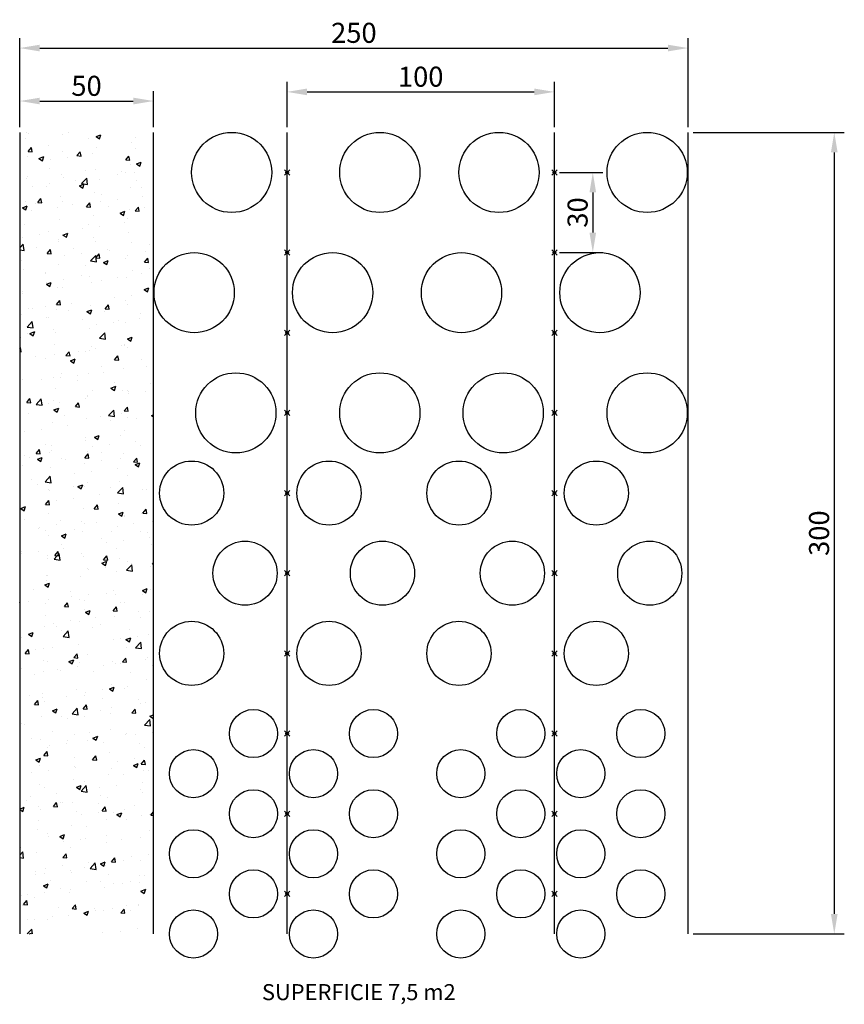
# Model space of a CAD drawing. Extents: x 116 to 425, y 103 to 471.
import ezdxf

# ---------------------------------------------------------------- set-up
doc = ezdxf.new("R2010")
doc.units = 0
doc.header["$PDMODE"] = 35
doc.layers.get('0').update_dxf_attribs({"linetype": 'CONTINUOUS'})
doc.layers.get('DEFPOINTS').update_dxf_attribs({"linetype": 'CONTINUOUS'})
doc.styles.get("Standard").update_dxf_attribs({"font": 'TIMES.TTF'})
doc.dimstyles.get("Standard").update_dxf_attribs({"dimtxt": 0.18, "dimasz": 0.18, "dimexe": 0.18, "dimexo": 0.0625, "dimgap": 0.09, "dimtad": 0, "dimtih": 1, "dimtoh": 1, "dimdec": 4, "dimzin": 0, "dimtxsty": 'STANDARD', "dimcen": 0.09, "dimazin": 3, "dimtfac": 1, "dimtdec": 4, "dimtofl": 0, "dimtmove": 0, "dimatfit": 3, "dimtolj": 1, "dimtzin": 0})

# ---------------------------------------------------------------- blocks, each defined once
blk = doc.blocks.new('*D0')
at = {"color": 0, "linetype": 'BYBLOCK'}
for p, q in [((116.15, 430.92), (116.15, 464.34)), ((366.15, 430.92), (366.15, 464.34)), ((123.65, 460.59), (358.65, 460.59))]:
    blk.add_line(p, q, dxfattribs=at)
for points in [[(123.65, 461.84), (123.65, 459.34), (116.15, 460.59)], [(358.65, 461.84), (358.65, 459.34), (366.15, 460.59)]]:
    blk.add_solid(points, dxfattribs=at)
at = {"layer": 'DEFPOINTS', "color": 0, "linetype": 'BYBLOCK'}
for p in [(366.15, 460.59), (116.15, 429.04), (366.15, 429.04)]:
    blk.add_point(p, dxfattribs=at)
at = {"color": 0, "linetype": 'BYBLOCK', "insert": (241.15, 466.28), "char_height": 7.5, "attachment_point": 5}
blk.add_mtext('\\A1;250', dxfattribs=at)
blk = doc.blocks.new('*D1')
at = {"color": 0, "linetype": 'BYBLOCK'}
for p, q in [((368.03, 429.04), (424.61, 429.04)), ((420.86, 421.54), (420.86, 136.54)), ((368.03, 129.04), (424.61, 129.04))]:
    blk.add_line(p, q, dxfattribs=at)
for points in [[(419.61, 421.54), (422.11, 421.54), (420.86, 429.04)], [(419.61, 136.54), (422.11, 136.54), (420.86, 129.04)]]:
    blk.add_solid(points, dxfattribs=at)
at = {"layer": 'DEFPOINTS', "color": 0, "linetype": 'BYBLOCK'}
for p in [(366.15, 429.04), (366.15, 129.04), (420.86, 129.04)]:
    blk.add_point(p, dxfattribs=at)
at = {"color": 0, "linetype": 'BYBLOCK', "insert": (415.17, 279.04), "char_height": 7.5, "attachment_point": 5, "rotation": 90}
blk.add_mtext('\\A1;300', dxfattribs=at)
blk = doc.blocks.new('*D2')
at = {"color": 0, "linetype": 'BYBLOCK'}
for p, q in [((116.15, 432.79), (116.15, 444.51)), ((166.15, 430.92), (166.15, 444.51)), ((123.65, 440.76), (158.65, 440.76))]:
    blk.add_line(p, q, dxfattribs=at)
for points in [[(123.65, 442.01), (123.65, 439.51), (116.15, 440.76)], [(158.65, 442.01), (158.65, 439.51), (166.15, 440.76)]]:
    blk.add_solid(points, dxfattribs=at)
at = {"layer": 'DEFPOINTS', "color": 0, "linetype": 'BYBLOCK'}
for p in [(166.15, 440.76), (116.15, 430.92), (166.15, 429.04)]:
    blk.add_point(p, dxfattribs=at)
at = {"color": 0, "linetype": 'BYBLOCK', "insert": (141.15, 446.45), "char_height": 7.5, "attachment_point": 5}
blk.add_mtext('\\A1;50', dxfattribs=at)
blk = doc.blocks.new('*D3')
at = {"color": 0, "linetype": 'BYBLOCK'}
for p, q in [((216.15, 430.92), (216.15, 447.93)), ((316.15, 430.92), (316.15, 447.93)), ((223.65, 444.18), (308.65, 444.18))]:
    blk.add_line(p, q, dxfattribs=at)
for points in [[(223.65, 445.43), (223.65, 442.93), (216.15, 444.18)], [(308.65, 445.43), (308.65, 442.93), (316.15, 444.18)]]:
    blk.add_solid(points, dxfattribs=at)
at = {"layer": 'DEFPOINTS', "color": 0, "linetype": 'BYBLOCK'}
for p in [(316.15, 444.18), (216.15, 429.04), (316.15, 429.04)]:
    blk.add_point(p, dxfattribs=at)
at = {"color": 0, "linetype": 'BYBLOCK', "insert": (266.15, 449.87), "char_height": 7.5, "attachment_point": 5}
blk.add_mtext('\\A1;100', dxfattribs=at)
blk = doc.blocks.new('*D4')
at = {"color": 0, "linetype": 'BYBLOCK'}
for p, q in [((318.03, 414.04), (334.28, 414.04)), ((330.53, 406.54), (330.53, 391.54)), ((318.03, 384.04), (334.28, 384.04))]:
    blk.add_line(p, q, dxfattribs=at)
for points in [[(329.28, 406.54), (331.78, 406.54), (330.53, 414.04)], [(329.28, 391.54), (331.78, 391.54), (330.53, 384.04)]]:
    blk.add_solid(points, dxfattribs=at)
at = {"layer": 'DEFPOINTS', "color": 0, "linetype": 'BYBLOCK'}
for p in [(316.15, 414.04), (316.15, 384.04), (330.53, 384.04)]:
    blk.add_point(p, dxfattribs=at)
at = {"color": 0, "linetype": 'BYBLOCK', "insert": (324.84, 399.04), "char_height": 7.5, "attachment_point": 5, "rotation": 90}
blk.add_mtext('\\A1;30', dxfattribs=at)

msp = doc.modelspace()

# ---------------------------------------------------------------- hatches: boundary and pattern name
h = msp.add_hatch()
h.set_pattern_fill('AR-CONC', color=256, scale=0.1, style=0)
h.paths.add_polyline_path([(166.15132, 429.04292), (116.15132, 429.04292), (116.15132, 129.04292), (166.15132, 129.04292)])

# ---------------------------------------------------------------- linework, layer by layer
for p, q in [((116.15132, 429.04292), (116.15132, 129.04292)), ((166.15132, 129.04292), (166.15132, 429.04292)), ((366.15132, 129.04292), (366.15132, 429.04292))]:
    msp.add_line(p, q)
at = {"color": 5}
for p, q in [((216.15132, 129.04292), (216.15132, 429.04292)), ((316.15132, 129.04292), (316.15132, 429.04292))]:
    msp.add_line(p, q, dxfattribs=at)
for centre, radius in [((195.43866, 414.04292), 15), ((250.88625, 414.04292), 15), ((295.43866, 414.04292), 15), ((350.88625, 414.04292), 15), ((181.4164, 369.04292), 15), ((233.1974, 369.04292), 15), ((281.4164, 369.04292), 15), ((333.1974, 369.04292), 15), ((197.01006, 324.04292), 15), ((250.88625, 324.04292), 15), ((297.01006, 324.04292), 15), ((350.88625, 324.04292), 15), ((180.46865, 294.04292), 12), ((231.85396, 294.04292), 12), ((280.46865, 294.04292), 12), ((331.85396, 294.04292), 12), ((200.44868, 264.04292), 12), ((251.83399, 264.04292), 12), ((300.44868, 264.04292), 12), ((351.83399, 264.04292), 12), ((180.46865, 234.04292), 12), ((231.85396, 234.04292), 12), ((280.46865, 234.04292), 12), ((331.85396, 234.04292), 12), ((203.59384, 204.04292), 9), ((248.47889, 204.04292), 9), ((303.59384, 204.04292), 9), ((348.47889, 204.04292), 9), ((181.15132, 189.04292), 9), ((226.03636, 189.04292), 9), ((281.15132, 189.04292), 9), ((326.03636, 189.04292), 9), ((203.59384, 174.04292), 9), ((248.47889, 174.04292), 9), ((303.59384, 174.04292), 9), ((348.47889, 174.04292), 9), ((181.15132, 159.04292), 9), ((226.03636, 159.04292), 9), ((281.15132, 159.04292), 9), ((326.03636, 159.04292), 9), ((203.59384, 144.04292), 9), ((248.47889, 144.04292), 9), ((303.59384, 144.04292), 9), ((348.47889, 144.04292), 9), ((181.15132, 129.04292), 9), ((226.03636, 129.04292), 9), ((281.15132, 129.04292), 9), ((326.03636, 129.04292), 9)]:
    msp.add_circle(centre, radius)
for p in [(216.15132, 414.04292), (316.15132, 414.04292), (216.15132, 384.04292), (316.15132, 384.04292), (216.15132, 354.04292), (316.15132, 354.04292), (216.15132, 324.04292), (316.15132, 324.04292), (216.15132, 294.04292), (316.15132, 294.04292), (216.15132, 264.04292), (316.15132, 264.04292), (216.15132, 234.04292), (316.15132, 234.04292), (216.15132, 204.04292), (316.15132, 204.04292), (216.15132, 174.04292), (316.15132, 174.04292), (216.15132, 144.04292), (316.15132, 144.04292)]:
    msp.add_point(p)

# ---------------------------------------------------------------- texts
msp.add_text('SUPERFICIE 7,5 m2', height=6).set_placement((206.76862, 104.27171))

# ---------------------------------------------------------------- dimensions: what is measured, and where the dimension line sits
for base, p1, p2, picture, middle in [((366.15132, 460.58815), (116.15132, 429.04292), (366.15132, 429.04292), '*D0', (241.15132, 466.27803)), ((316.15132, 444.17606), (216.15132, 429.04292), (316.15132, 429.04292), '*D3', (266.15132, 449.86595)), ((166.15132, 440.75688), (116.15132, 430.91792), (166.15132, 429.04292), '*D2', (141.15132, 446.44676))]:
    dim = msp.add_linear_dim(base=base, p1=p1, p2=p2, dimstyle='STANDARD', override={"dimscale": 3, "dimtxt": 2.5, "dimasz": 2.5, "dimexe": 1.25, "dimexo": 0.625, "dimgap": 0.625, "dimtad": 1, "dimtih": 0, "dimtoh": 0, "dimzin": 8, "dimcen": 2.5, "dimtofl": 1})
    dim.commit()
    dim.dimension.update_dxf_attribs({"geometry": picture, "text_midpoint": middle})
for base, p1, p2, picture, middle in [((420.85841, 129.04292), (366.15132, 429.04292), (366.15132, 129.04292), '*D1', (415.16852, 279.04292)), ((330.52989, 384.04292), (316.15132, 414.04292), (316.15132, 384.04292), '*D4', (324.84, 399.04292))]:
    dim = msp.add_linear_dim(base=base, p1=p1, p2=p2, angle=90, dimstyle='STANDARD', override={"dimscale": 3, "dimtxt": 2.5, "dimasz": 2.5, "dimexe": 1.25, "dimexo": 0.625, "dimgap": 0.625, "dimtad": 1, "dimtih": 0, "dimtoh": 0, "dimzin": 8, "dimcen": 2.5, "dimtofl": 1})
    dim.commit()
    dim.dimension.update_dxf_attribs({"geometry": picture, "text_midpoint": middle})

doc.saveas('drawing.dxf')
